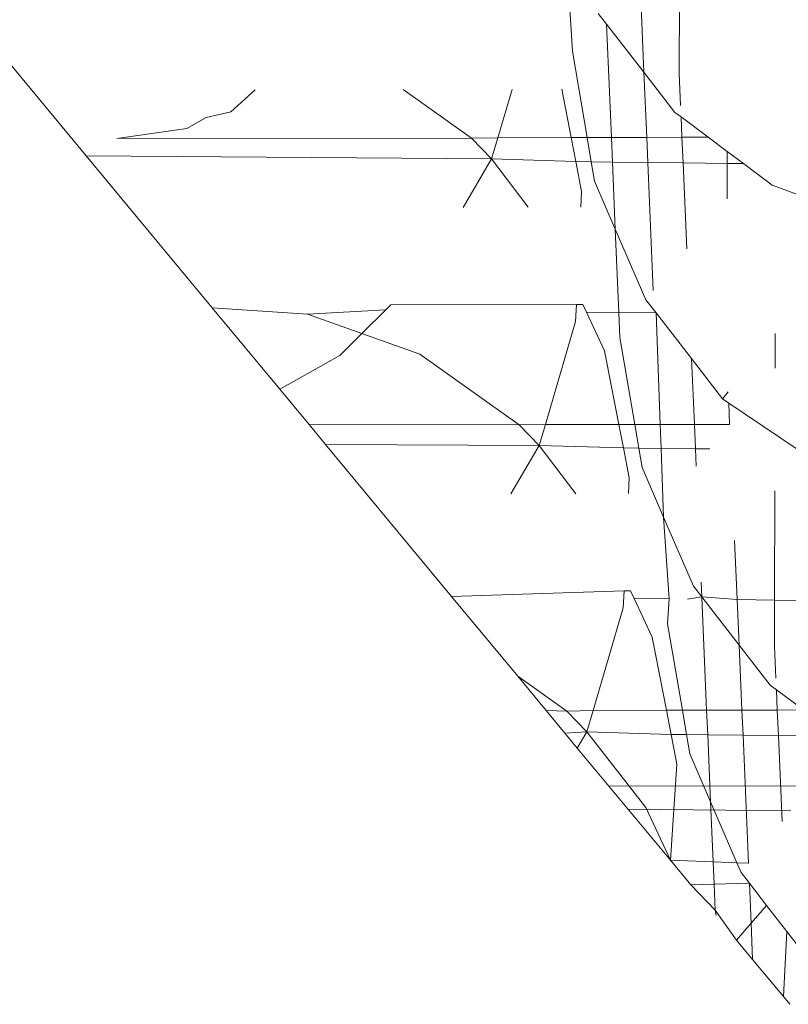
# Model space of a CAD drawing. Units: millimetres. Extents: x 19494 to 33184, y -2492 to 9448.
# Drawn here: x 24829 to 24834, y 5070 to 5075 of the extents above; entities that cross this region are included whole.
import ezdxf

# ---------------------------------------------------------------- set-up
doc = ezdxf.new("R2010")
doc.units = ezdxf.units.MM
doc.layers.get('0').update_dxf_attribs({"lineweight": 5})

msp = doc.modelspace()

# ---------------------------------------------------------------- linework, layer by layer
for p, q in [((24828.4954, 5076.3536), (24829.8079, 5074.7717)), ((24832.7117, 5076.2488), (24832.7562, 5075.2141)), ((24832.9454, 5076.2461), (24832.9431, 5075.2087)), ((24832.3441, 5075.9198), (24832.378, 5075.3263)), ((24832.5145, 5075.5255), (24832.5585, 5075.4688)), ((24832.5585, 5075.4688), (24832.7562, 5075.2141)), ((24832.5585, 5075.4688), (24832.5843, 5074.8697)), ((24832.378, 5075.3263), (24832.456, 5074.8694)), ((24832.7562, 5075.2141), (24832.9205, 5075.0022)), ((24832.7562, 5075.2141), (24832.7709, 5074.8701)), ((24832.9431, 5075.2087), (24832.9504, 5075.0392)), ((24830.5724, 5075.0049), (24830.7011, 5075.1204)), ((24831.8446, 5074.8651), (24831.4835, 5075.1222)), ((24831.9843, 5074.8683), (24832.0592, 5075.1235)), ((24832.3713, 5074.8692), (24832.3218, 5075.1241)), ((24830.4419, 5074.9743), (24830.5724, 5075.0049)), ((24832.9205, 5075.0022), (24832.953, 5074.9779)), ((24830.3401, 5074.917), (24830.4419, 5074.9743)), ((24832.953, 5074.9779), (24832.9576, 5074.8706)), ((24832.953, 5074.9779), (24833.096, 5074.8709)), ((24830.3401, 5074.917), (24829.97, 5074.8638)), ((24829.97, 5074.8638), (24831.8446, 5074.8651)), ((24831.8446, 5074.8651), (24831.9843, 5074.8683)), ((24831.9512, 5074.7558), (24831.8446, 5074.8651)), ((24831.9512, 5074.7558), (24831.9843, 5074.8683)), ((24831.9843, 5074.8683), (24832.3713, 5074.8692)), ((24832.3713, 5074.8692), (24832.456, 5074.8694)), ((24832.3961, 5074.7419), (24832.3713, 5074.8692)), ((24832.456, 5074.8694), (24832.5843, 5074.8697)), ((24832.456, 5074.8694), (24832.4779, 5074.7409)), ((24832.5843, 5074.8697), (24832.7709, 5074.8701)), ((24832.5843, 5074.8697), (24832.5899, 5074.7396)), ((24832.7709, 5074.8701), (24832.9576, 5074.8706)), ((24832.7709, 5074.8701), (24832.7766, 5074.7375)), ((24832.9576, 5074.8706), (24833.096, 5074.8709)), ((24832.9576, 5074.8706), (24832.9634, 5074.7353)), ((24833.096, 5074.8709), (24833.1973, 5074.7951)), ((24833.1973, 5074.7951), (24833.1971, 5074.7326)), ((24833.1973, 5074.7951), (24833.282, 5074.7317)), ((24831.9512, 5074.7558), (24829.8079, 5074.7717)), ((24829.8079, 5074.7717), (24830.4736, 5073.9694)), ((24831.8006, 5074.4995), (24831.9512, 5074.7558)), ((24832.144, 5074.5003), (24831.9512, 5074.7558)), ((24832.3961, 5074.7419), (24831.9512, 5074.7558)), ((24832.4269, 5074.5837), (24832.3961, 5074.7419)), ((24832.4779, 5074.7409), (24832.3961, 5074.7419)), ((24832.4779, 5074.7409), (24832.4954, 5074.6388)), ((24832.5899, 5074.7396), (24832.4779, 5074.7409)), ((24832.5899, 5074.7396), (24832.6051, 5074.3849)), ((24832.7766, 5074.7375), (24832.5899, 5074.7396)), ((24832.7766, 5074.7375), (24832.8057, 5074.0609)), ((24832.9634, 5074.7353), (24832.7766, 5074.7375)), ((24832.9634, 5074.7353), (24832.983, 5074.2807)), ((24833.1971, 5074.7326), (24832.9634, 5074.7353)), ((24833.1971, 5074.7326), (24833.1967, 5074.5456)), ((24833.282, 5074.7317), (24833.1971, 5074.7326)), ((24833.282, 5074.7317), (24833.4339, 5074.618)), ((24832.4954, 5074.6388), (24832.6051, 5074.3849)), ((24833.4339, 5074.618), (24833.9413, 5074.4283)), ((24832.4231, 5074.5009), (24832.4269, 5074.5837)), ((24832.6051, 5074.3849), (24832.7663, 5074.012)), ((24832.6051, 5074.3849), (24832.624, 5073.9447)), ((24830.9774, 5073.9362), (24830.4736, 5073.9694)), ((24830.4736, 5073.9694), (24830.8313, 5073.5384)), ((24831.3913, 5073.9589), (24831.4179, 5073.9853)), ((24832.3993, 5073.9876), (24831.4179, 5073.9853)), ((24832.3952, 5073.8968), (24832.3993, 5073.9876)), ((24832.434, 5073.9876), (24832.3993, 5073.9876)), ((24832.4531, 5073.9466), (24832.434, 5073.9876)), ((24832.7663, 5074.012), (24832.8203, 5073.9424)), ((24831.3913, 5073.9589), (24830.9774, 5073.9362)), ((24831.2656, 5073.8338), (24830.9774, 5073.9362)), ((24831.2656, 5073.8338), (24831.3913, 5073.9589)), ((24832.5478, 5073.7427), (24832.4531, 5073.9466)), ((24832.624, 5073.9447), (24832.4531, 5073.9466)), ((24832.624, 5073.9447), (24832.6297, 5073.8128)), ((24832.8203, 5073.9424), (24832.624, 5073.9447)), ((24832.8203, 5073.9424), (24833.0079, 5073.7006)), ((24832.8203, 5073.9424), (24832.8423, 5073.3526)), ((24832.2353, 5073.3524), (24832.3952, 5073.8968)), ((24831.1481, 5073.717), (24831.2656, 5073.8338)), ((24831.5719, 5073.725), (24831.2656, 5073.8338)), ((24832.6297, 5073.8128), (24832.7083, 5073.3526)), ((24833.4502, 5073.8333), (24833.4498, 5073.6506)), ((24830.8313, 5073.5384), (24831.1481, 5073.717)), ((24832.0964, 5073.3516), (24831.5719, 5073.725)), ((24832.6237, 5073.3525), (24832.5478, 5073.7427)), ((24833.0079, 5073.7006), (24833.1723, 5073.4887)), ((24833.0079, 5073.7006), (24833.0229, 5073.3527)), ((24830.8313, 5073.5384), (24830.9859, 5073.352)), ((24833.2021, 5073.5257), (24833.1723, 5073.4887)), ((24833.1723, 5073.4887), (24833.2048, 5073.4648)), ((24833.2048, 5073.4648), (24833.2096, 5073.3527)), ((24833.2048, 5073.4648), (24833.5711, 5073.2178)), ((24830.9859, 5073.352), (24832.0964, 5073.3516)), ((24830.9859, 5073.352), (24831.0734, 5073.2465)), ((24832.0964, 5073.3516), (24832.2353, 5073.3524)), ((24832.203, 5073.2423), (24832.0964, 5073.3516)), ((24832.203, 5073.2423), (24832.2353, 5073.3524)), ((24832.2353, 5073.3524), (24832.6237, 5073.3525)), ((24832.6237, 5073.3525), (24832.7083, 5073.3526)), ((24832.6479, 5073.2284), (24832.6237, 5073.3525)), ((24832.7083, 5073.3526), (24832.7297, 5073.2275)), ((24832.7083, 5073.3526), (24832.8423, 5073.3526)), ((24832.8423, 5073.3526), (24833.0229, 5073.3527)), ((24832.8423, 5073.3526), (24832.847, 5073.2261)), ((24833.0229, 5073.3527), (24833.0284, 5073.224)), ((24833.0229, 5073.3527), (24833.2096, 5073.3527)), ((24832.203, 5073.2423), (24831.0734, 5073.2465)), ((24831.0734, 5073.2465), (24831.7391, 5072.4443)), ((24832.0524, 5072.986), (24832.203, 5073.2423)), ((24832.3957, 5072.9868), (24832.203, 5073.2423)), ((24832.6479, 5073.2284), (24832.203, 5073.2423)), ((24832.6787, 5073.0702), (24832.6479, 5073.2284)), ((24832.7297, 5073.2275), (24832.6479, 5073.2284)), ((24832.7297, 5073.2275), (24832.7471, 5073.1253)), ((24832.847, 5073.2261), (24832.7297, 5073.2275)), ((24832.847, 5073.2261), (24832.8605, 5072.8631)), ((24833.0284, 5073.224), (24832.847, 5073.2261)), ((24833.0284, 5073.224), (24833.0323, 5073.133)), ((24833.105, 5073.2231), (24833.0284, 5073.224)), ((24832.7471, 5073.1253), (24832.8605, 5072.8631)), ((24832.6748, 5072.9875), (24832.6787, 5073.0702)), ((24833.4484, 5073.0021), (24833.4471, 5072.4246)), ((24832.8605, 5072.8631), (24833.0181, 5072.4986)), ((24832.8605, 5072.8631), (24832.8898, 5072.431)), ((24833.236, 5072.7388), (24833.2494, 5072.4269)), ((24833.0587, 5072.519), (24833.062, 5072.4419)), ((24832.6511, 5072.4741), (24831.7391, 5072.4443)), ((24832.6469, 5072.3833), (24832.6511, 5072.4741)), ((24832.6858, 5072.4742), (24832.6511, 5072.4741)), ((24832.7048, 5072.4331), (24832.6858, 5072.4742)), ((24833.0181, 5072.4986), (24833.062, 5072.4419)), ((24831.7391, 5072.4443), (24832.089, 5072.0226)), ((24832.7996, 5072.2292), (24832.7048, 5072.4331)), ((24832.8898, 5072.431), (24832.7048, 5072.4331)), ((24832.8898, 5072.431), (24832.8815, 5072.2993)), ((24833.062, 5072.4419), (24832.9868, 5072.4299)), ((24833.062, 5072.4419), (24833.2597, 5072.1871)), ((24833.2494, 5072.4269), (24833.062, 5072.4419)), ((24833.062, 5072.4419), (24833.0878, 5071.8427)), ((24833.4471, 5072.4246), (24833.2494, 5072.4269)), ((24833.2494, 5072.4269), (24833.2597, 5072.1871)), ((24833.4471, 5072.4246), (24833.4466, 5072.1817)), ((24833.7022, 5072.4216), (24833.4471, 5072.4246)), ((24832.4878, 5071.8414), (24832.6469, 5072.3833)), ((24832.8815, 5072.2993), (24832.9595, 5071.8424)), ((24832.8749, 5071.8423), (24832.7996, 5072.2292)), ((24833.2597, 5072.1871), (24833.424, 5071.9752)), ((24833.2597, 5072.1871), (24833.2745, 5071.8432)), ((24833.4466, 5072.1817), (24833.4539, 5072.0122)), ((24832.3481, 5071.8381), (24832.089, 5072.0226)), ((24832.089, 5072.0226), (24832.2398, 5071.8408)), ((24833.424, 5071.9752), (24833.4565, 5071.9509)), ((24833.4565, 5071.9509), (24833.4612, 5071.8436)), ((24833.4565, 5071.9509), (24833.5995, 5071.8439)), ((24832.2398, 5071.8408), (24832.3481, 5071.8381)), ((24832.2398, 5071.8408), (24832.3389, 5071.7214)), ((24832.3481, 5071.8381), (24832.4878, 5071.8414)), ((24832.4548, 5071.7288), (24832.3481, 5071.8381)), ((24832.4548, 5071.7288), (24832.4878, 5071.8414)), ((24832.4878, 5071.8414), (24832.8749, 5071.8423)), ((24832.8749, 5071.8423), (24832.9595, 5071.8424)), ((24832.8997, 5071.7149), (24832.8749, 5071.8423)), ((24832.9595, 5071.8424), (24833.0878, 5071.8427)), ((24832.9595, 5071.8424), (24832.9815, 5071.714)), ((24833.0878, 5071.8427), (24833.2745, 5071.8432)), ((24833.0878, 5071.8427), (24833.0934, 5071.7127)), ((24833.2745, 5071.8432), (24833.4612, 5071.8436)), ((24833.2745, 5071.8432), (24833.2802, 5071.7105)), ((24833.4612, 5071.8436), (24833.5995, 5071.8439)), ((24833.4612, 5071.8436), (24833.467, 5071.7084)), ((24832.4548, 5071.7288), (24832.3389, 5071.7214)), ((24832.4042, 5071.6427), (24832.4548, 5071.7288)), ((24832.7669, 5071.3279), (24832.4548, 5071.7288)), ((24832.8997, 5071.7149), (24832.4548, 5071.7288)), ((24832.3389, 5071.7214), (24832.4042, 5071.6427)), ((24832.9304, 5071.5567), (24832.8997, 5071.7149)), ((24832.9815, 5071.714), (24832.8997, 5071.7149)), ((24832.9815, 5071.714), (24832.9989, 5071.6118)), ((24833.0934, 5071.7127), (24832.9815, 5071.714)), ((24833.0934, 5071.7127), (24833.1087, 5071.358)), ((24833.2802, 5071.7105), (24833.0934, 5071.7127)), ((24833.2802, 5071.7105), (24833.3093, 5071.034)), ((24833.467, 5071.7084), (24833.2802, 5071.7105)), ((24833.467, 5071.7084), (24833.4865, 5071.2537)), ((24833.7007, 5071.7057), (24833.467, 5071.7084)), ((24832.4042, 5071.6427), (24832.8961, 5071.0499)), ((24832.9989, 5071.6118), (24833.1087, 5071.358)), ((24832.8961, 5071.0499), (24832.9304, 5071.5567)), ((24833.6396, 5071.4434), (24832.5716, 5071.441)), ((24833.5322, 5071.3103), (24832.6717, 5071.3202)), ((24832.8961, 5071.0499), (24832.7669, 5071.3279)), ((24833.1087, 5071.358), (24833.2477, 5071.0363)), ((24833.1087, 5071.358), (24833.1223, 5071.0412)), ((24832.8961, 5071.0499), (24833.1223, 5071.0412)), ((24832.8961, 5071.0499), (24833.0046, 5070.9191)), ((24833.1223, 5071.0412), (24833.2477, 5071.0363)), ((24833.1223, 5071.0412), (24833.1274, 5070.9228)), ((24833.2477, 5071.0363), (24833.2698, 5070.9851)), ((24833.2477, 5071.0363), (24833.3093, 5071.034)), ((24833.2698, 5070.9851), (24833.3138, 5070.9284)), ((24833.1274, 5070.9228), (24833.0046, 5070.9191)), ((24833.0046, 5070.9191), (24833.1333, 5070.7858)), ((24833.3138, 5070.9284), (24833.1274, 5070.9228)), ((24833.1274, 5070.9228), (24833.1333, 5070.7858)), ((24833.3138, 5070.9284), (24833.3229, 5070.7162)), ((24833.3138, 5070.9284), (24833.4052, 5070.8106)), ((24833.3229, 5070.7162), (24833.4052, 5070.8106)), ((24833.4052, 5070.8106), (24833.5115, 5070.6736)), ((24833.1333, 5070.7858), (24833.1379, 5070.7584)), ((24833.1333, 5070.7858), (24833.2461, 5070.628)), ((24833.2461, 5070.628), (24833.3229, 5070.7162)), ((24833.3229, 5070.7162), (24833.3311, 5070.5255)), ((24833.5115, 5070.6736), (24833.4937, 5070.3296)), ((24833.5115, 5070.6736), (24833.6758, 5070.4618)), ((24833.2461, 5070.628), (24833.3311, 5070.5255)), ((24833.3311, 5070.5255), (24833.4937, 5070.3296)), ((24833.4937, 5070.3296), (24833.528, 5070.2882))]:
    msp.add_line(p, q)

doc.saveas('drawing.dxf')
